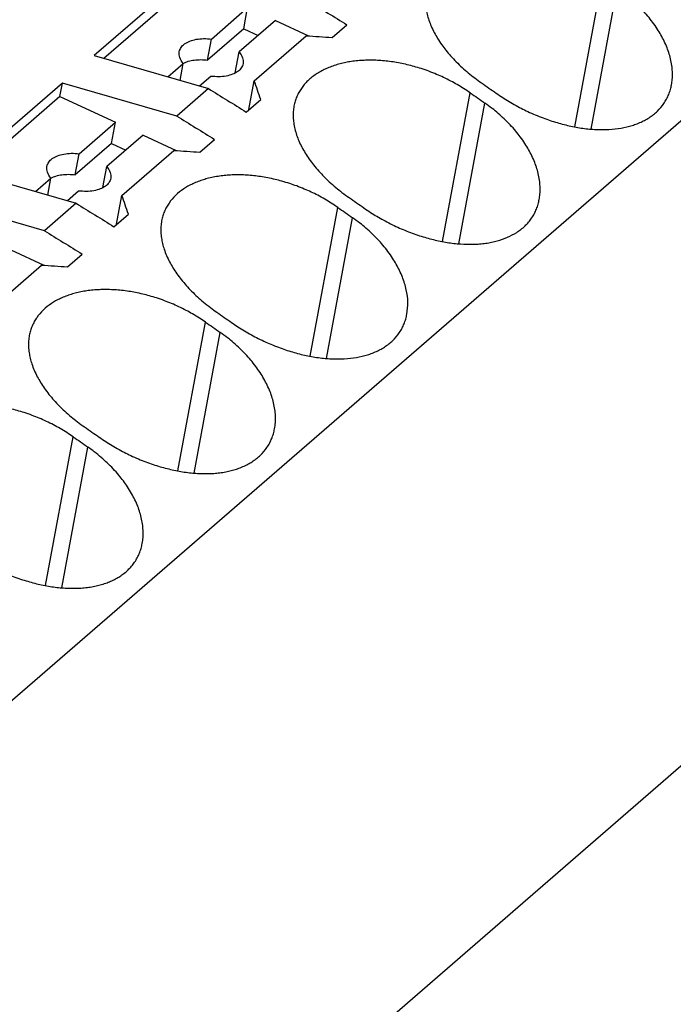
# Model space of a CAD drawing. Units: millimetres. Extents: x -1213 to -793, y -1206 to -909.
# Drawn here: x -891 to -881, y -1135 to -1120 of the extents above; entities that cross this region are included whole.
import ezdxf

# ---------------------------------------------------------------- set-up
doc = ezdxf.new("R2010")
doc.units = ezdxf.units.MM
doc.layers.add('1', color=7, linetype='Continuous')

# ---------------------------------------------------------------- blocks, each defined once
blk = doc.blocks.new('PTRE_6-2_25-select__1', base_point=(-1877.963, -2294.945))
at = {"color": 7, "linetype": 'Continuous'}
for p, q in [((-1791.601, -2270.165), (-1673.426, -2167.823)), ((-1795.828, -2293.681), (-1677.653, -2191.339)), ((-1775.781, -2238.818), (-1778.881, -2241.503)), ((-1775.858, -2239.233), (-1778.579, -2241.59)), ((-1775.269, -2240.993), (-1774.152, -2240.026)), ((-1774.272, -2240.673), (-1774.152, -2240.026)), ((-1773.299, -2240.422), (-1774.416, -2241.39)), ((-1773.299, -2240.422), (-1772.282, -2240.895)), ((-1774.272, -2240.673), (-1775.389, -2241.641)), ((-1774.272, -2240.673), (-1773.828, -2240.88)), ((-1771.55, -2240.943), (-1771.1, -2240.553)), ((-1775.389, -2241.641), (-1775.269, -2240.993)), ((-1773.948, -2242.277), (-1772.348, -2240.891)), ((-1778.881, -2241.503), (-1775.36, -2242.519)), ((-1774.536, -2242.037), (-1774.416, -2241.39)), ((-1776.613, -2242.157), (-1776.135, -2241.743)), ((-1776.232, -2242.267), (-1776.135, -2241.743)), ((-1775.282, -2242.14), (-1775.63, -2242.441)), ((-1774.112, -2243.162), (-1773.948, -2242.277)), ((-1779.856, -2242.347), (-1782.956, -2245.032)), ((-1779.933, -2242.762), (-1779.856, -2242.347)), ((-1776.335, -2243.364), (-1779.856, -2242.347)), ((-1775.36, -2242.519), (-1776.335, -2243.364)), ((-1779.933, -2242.762), (-1782.654, -2245.119)), ((-1779.933, -2242.762), (-1778.227, -2243.555)), ((-1774.2, -2243.238), (-1773.75, -2242.848)), ((-1779.344, -2244.522), (-1778.227, -2243.555)), ((-1778.347, -2244.202), (-1778.227, -2243.555)), ((-1777.374, -2243.951), (-1778.491, -2244.919)), ((-1777.374, -2243.951), (-1776.357, -2244.424)), ((-1775.625, -2244.472), (-1775.175, -2244.082)), ((-1778.347, -2244.202), (-1779.464, -2245.17)), ((-1778.347, -2244.202), (-1777.903, -2244.409)), ((-1779.464, -2245.17), (-1779.344, -2244.522)), ((-1778.023, -2245.806), (-1776.423, -2244.42)), ((-1778.611, -2245.566), (-1778.491, -2244.919)), ((-1782.956, -2245.032), (-1779.435, -2246.048)), ((-1780.688, -2245.686), (-1780.21, -2245.272)), ((-1780.307, -2245.796), (-1780.21, -2245.272)), ((-1780.41, -2246.893), (-1783.931, -2245.876)), ((-1779.357, -2245.669), (-1779.705, -2245.97)), ((-1778.187, -2246.691), (-1778.023, -2245.806)), ((-1779.435, -2246.048), (-1780.41, -2246.893)), ((-1778.275, -2246.767), (-1777.825, -2246.377)), ((-1781.449, -2247.48), (-1780.432, -2247.954)), ((-1779.7, -2248.001), (-1779.25, -2247.611)), ((-1782.098, -2249.335), (-1780.498, -2247.949))]:
    blk.add_line(p, q, dxfattribs=at)
at = {"color": 2, "linetype": 'Continuous'}
for p, q in [((-1764.074, -2243.698), (-1763.223, -2239.118)), ((-1763.578, -2243.766), (-1762.773, -2239.433)), ((-1768.149, -2247.227), (-1767.298, -2242.647)), ((-1767.653, -2247.295), (-1766.848, -2242.962)), ((-1772.224, -2250.756), (-1771.373, -2246.176)), ((-1771.728, -2250.824), (-1770.923, -2246.491)), ((-1776.299, -2254.285), (-1775.448, -2249.705)), ((-1775.803, -2254.353), (-1774.998, -2250.02)), ((-1780.374, -2257.814), (-1779.523, -2253.234)), ((-1779.878, -2257.882), (-1779.073, -2253.549))]:
    blk.add_line(p, q, dxfattribs=at)
at = {"color": 7, "linetype": 'Continuous'}
for points, knots in [([(-1768.651, -2239.528), (-1768.664, -2239.642), (-1768.691, -2239.877), (-1768.642, -2240.176), (-1768.572, -2240.417), (-1768.499, -2240.606), (-1768.41, -2240.792), (-1768.301, -2240.982), (-1768.181, -2241.163), (-1768.046, -2241.341), (-1767.897, -2241.518), (-1767.674, -2241.754), (-1767.361, -2242.042), (-1767.087, -2242.242), (-1766.948, -2242.344)], [0, 0, 0, 0, 0.342552, 0.70669, 0.897215, 1.095135, 1.313695, 1.515879, 1.750506, 1.966483, 2.186134, 2.442377, 2.941927, 3.459324, 3.459324, 3.459324, 3.459324]), ([(-1761.098, -2242.399), (-1761.089, -2242.344), (-1761.071, -2242.223), (-1761.067, -2242.042), (-1761.081, -2241.847), (-1761.125, -2241.585), (-1761.23, -2241.247), (-1761.385, -2240.927), (-1761.542, -2240.669), (-1761.677, -2240.476), (-1761.83, -2240.284), (-1761.99, -2240.104), (-1762.167, -2239.926), (-1762.352, -2239.758), (-1762.556, -2239.589), (-1762.697, -2239.487), (-1762.773, -2239.433)], [0, 0, 0, 0, 0.167989, 0.365323, 0.542618, 0.752107, 1.161912, 1.600809, 1.815336, 2.065783, 2.305877, 2.552186, 2.787965, 3.058931, 3.302971, 3.581593, 3.581593, 3.581593, 3.581593]), ([(-1772.26, -2239.834), (-1772.066, -2239.953), (-1771.678, -2240.191), (-1771.292, -2240.432), (-1771.1, -2240.553)], [0, 0, 0, 0, 0.681913, 1.364862, 1.364862, 1.364862, 1.364862]), ([(-1776.259, -2241.384), (-1776.244, -2241.338), (-1776.212, -2241.243), (-1776.091, -2241.131), (-1775.929, -2241.047), (-1775.73, -2240.994), (-1775.505, -2240.972), (-1775.349, -2240.986), (-1775.269, -2240.993)], [0, 0, 0, 0, 0.14111, 0.297835, 0.478849, 0.685211, 0.912594, 1.153353, 1.153353, 1.153353, 1.153353]), ([(-1772.348, -2240.891), (-1772.215, -2240.9), (-1771.949, -2240.916), (-1771.683, -2240.934), (-1771.55, -2240.943)], [0, 0, 0, 0, 0.4000502, 0.7997442, 0.7997442, 0.7997442, 0.7997442]), ([(-1776.135, -2241.743), (-1776.179, -2241.686), (-1776.261, -2241.579), (-1776.259, -2241.446), (-1776.259, -2241.384)], [0, 0, 0, 0, 0.2099197, 0.3901152, 0.3901152, 0.3901152, 0.3901152]), ([(-1776.136, -2241.741), (-1776.085, -2241.718), (-1775.977, -2241.67), (-1775.794, -2241.635), (-1775.595, -2241.621), (-1775.459, -2241.634), (-1775.389, -2241.641)], [0, 0, 0, 0, 0.1677674, 0.3538466, 0.5545245, 0.7644572, 0.7644572, 0.7644572, 0.7644572]), ([(-1774.416, -2241.39), (-1774.372, -2241.447), (-1774.29, -2241.554), (-1774.291, -2241.687), (-1774.292, -2241.749)], [0, 0, 0, 0, 0.2099197, 0.3901152, 0.3901152, 0.3901152, 0.3901152]), ([(-1767.298, -2242.647), (-1767.367, -2242.601), (-1767.498, -2242.513), (-1767.698, -2242.393), (-1767.904, -2242.279), (-1768.116, -2242.174), (-1768.339, -2242.075), (-1768.567, -2241.984), (-1768.798, -2241.904), (-1769.023, -2241.836), (-1769.239, -2241.78), (-1769.456, -2241.734), (-1769.671, -2241.697), (-1769.888, -2241.669), (-1770.098, -2241.651), (-1770.309, -2241.642), (-1770.51, -2241.644), (-1770.713, -2241.655), (-1770.903, -2241.675), (-1771.088, -2241.705), (-1771.264, -2241.742), (-1771.44, -2241.791), (-1771.608, -2241.849), (-1771.761, -2241.914), (-1771.905, -2241.987), (-1772.044, -2242.071), (-1772.177, -2242.167), (-1772.299, -2242.274), (-1772.407, -2242.388), (-1772.5, -2242.51), (-1772.578, -2242.636), (-1772.642, -2242.768), (-1772.693, -2242.909), (-1772.714, -2243.006), (-1772.726, -2243.057)], [0, 0, 0, 0, 0.24876, 0.473971, 0.700665, 0.953731, 1.181634, 1.435339, 1.688871, 1.915264, 2.138965, 2.360144, 2.578623, 2.793739, 3.015859, 3.212213, 3.427591, 3.616704, 3.822385, 4.002025, 4.175965, 4.364745, 4.548602, 4.708173, 4.863499, 5.031468, 5.195283, 5.354825, 5.519588, 5.663527, 5.814088, 5.963871, 6.104432, 6.261798, 6.261798, 6.261798, 6.261798]), ([(-1774.292, -2241.749), (-1774.307, -2241.794), (-1774.339, -2241.89), (-1774.46, -2242.002), (-1774.622, -2242.086), (-1774.821, -2242.139), (-1775.046, -2242.161), (-1775.202, -2242.147), (-1775.282, -2242.14)], [0, 0, 0, 0, 0.14111, 0.297835, 0.478849, 0.685211, 0.912594, 1.153353, 1.153353, 1.153353, 1.153353]), ([(-1774.536, -2242.037), (-1774.536, -2242.038), (-1774.536, -2242.038), (-1774.535, -2242.039), (-1774.535, -2242.039)], [0, 0, 0, 0, 0.001123175, 0.002245363, 0.002245363, 0.002245363, 0.002245363]), ([(-1773.75, -2242.848), (-1773.783, -2242.753), (-1773.848, -2242.562), (-1773.915, -2242.372), (-1773.948, -2242.277)], [0, 0, 0, 0, 0.3026223, 0.6045604, 0.6045604, 0.6045604, 0.6045604]), ([(-1775.36, -2242.519), (-1775.166, -2242.638), (-1774.778, -2242.875), (-1774.392, -2243.117), (-1774.2, -2243.238)], [0, 0, 0, 0, 0.681913, 1.364862, 1.364862, 1.364862, 1.364862]), ([(-1766.948, -2242.344), (-1766.873, -2242.396), (-1766.722, -2242.501), (-1766.573, -2242.606), (-1766.498, -2242.659)], [0, 0, 0, 0, 0.2744957, 0.54913, 0.54913, 0.54913, 0.54913]), ([(-1766.498, -2242.659), (-1766.365, -2242.747), (-1766.1, -2242.925), (-1765.751, -2243.114), (-1765.461, -2243.253), (-1765.235, -2243.351), (-1765.006, -2243.44), (-1764.784, -2243.517), (-1764.571, -2243.582), (-1764.357, -2243.638), (-1764.145, -2243.686), (-1763.935, -2243.724), (-1763.727, -2243.752), (-1763.525, -2243.771), (-1763.324, -2243.781), (-1763.063, -2243.78), (-1762.749, -2243.755), (-1762.453, -2243.696), (-1762.231, -2243.628), (-1762.078, -2243.568), (-1761.928, -2243.497), (-1761.742, -2243.388), (-1761.529, -2243.222), (-1761.357, -2243.019), (-1761.249, -2242.841), (-1761.182, -2242.697), (-1761.13, -2242.55), (-1761.108, -2242.447), (-1761.098, -2242.399)], [0, 0, 0, 0, 0.477167, 0.959342, 1.187935, 1.443048, 1.698167, 1.923589, 2.146842, 2.367594, 2.585117, 2.799223, 3.008842, 3.21424, 3.406951, 3.614216, 3.994262, 4.352065, 4.515647, 4.691135, 4.845537, 5.012013, 5.337256, 5.649514, 5.805047, 5.960397, 6.124917, 6.273437, 6.273437, 6.273437, 6.273437]), ([(-1767.298, -2242.647), (-1767.223, -2242.7), (-1767.072, -2242.804), (-1766.923, -2242.909), (-1766.848, -2242.962)], [0, 0, 0, 0, 0.2744957, 0.54913, 0.54913, 0.54913, 0.54913]), ([(-1772.726, -2243.057), (-1772.734, -2243.113), (-1772.751, -2243.227), (-1772.752, -2243.398), (-1772.737, -2243.577), (-1772.689, -2243.824), (-1772.58, -2244.142), (-1772.418, -2244.446), (-1772.258, -2244.689), (-1772.118, -2244.875), (-1771.966, -2245.054), (-1771.804, -2245.225), (-1771.629, -2245.393), (-1771.443, -2245.556), (-1771.239, -2245.719), (-1771.098, -2245.82), (-1771.023, -2245.873)], [0, 0, 0, 0, 0.169703, 0.343701, 0.511872, 0.707669, 1.096691, 1.516238, 1.737884, 1.966844, 2.215508, 2.442737, 2.67384, 2.942265, 3.18251, 3.459951, 3.459951, 3.459951, 3.459951]), ([(-1765.173, -2245.928), (-1765.164, -2245.873), (-1765.146, -2245.752), (-1765.142, -2245.571), (-1765.156, -2245.376), (-1765.2, -2245.114), (-1765.305, -2244.776), (-1765.46, -2244.456), (-1765.617, -2244.198), (-1765.749, -2244.009), (-1765.901, -2243.817), (-1766.068, -2243.629), (-1766.249, -2243.448), (-1766.435, -2243.28), (-1766.631, -2243.118), (-1766.772, -2243.016), (-1766.848, -2242.962)], [0, 0, 0, 0, 0.167989, 0.365323, 0.542618, 0.752107, 1.161912, 1.600809, 1.815336, 2.065783, 2.291212, 2.552185, 2.818987, 3.05893, 3.302971, 3.581592, 3.581592, 3.581592, 3.581592]), ([(-1776.335, -2243.364), (-1776.141, -2243.482), (-1775.753, -2243.72), (-1775.367, -2243.961), (-1775.175, -2244.082)], [0, 0, 0, 0, 0.681913, 1.364862, 1.364862, 1.364862, 1.364862]), ([(-1780.334, -2244.913), (-1780.319, -2244.867), (-1780.287, -2244.772), (-1780.166, -2244.66), (-1780.004, -2244.576), (-1779.805, -2244.523), (-1779.58, -2244.501), (-1779.424, -2244.515), (-1779.344, -2244.522)], [0, 0, 0, 0, 0.14111, 0.297835, 0.478849, 0.685211, 0.912594, 1.153353, 1.153353, 1.153353, 1.153353]), ([(-1776.423, -2244.42), (-1776.29, -2244.429), (-1776.024, -2244.445), (-1775.758, -2244.463), (-1775.625, -2244.472)], [0, 0, 0, 0, 0.4000502, 0.7997442, 0.7997442, 0.7997442, 0.7997442]), ([(-1780.21, -2245.272), (-1780.254, -2245.215), (-1780.336, -2245.108), (-1780.334, -2244.975), (-1780.334, -2244.913)], [0, 0, 0, 0, 0.2099197, 0.3901152, 0.3901152, 0.3901152, 0.3901152]), ([(-1778.491, -2244.919), (-1778.447, -2244.976), (-1778.365, -2245.083), (-1778.366, -2245.216), (-1778.367, -2245.278)], [0, 0, 0, 0, 0.2099197, 0.3901152, 0.3901152, 0.3901152, 0.3901152]), ([(-1780.211, -2245.27), (-1780.16, -2245.247), (-1780.052, -2245.199), (-1779.869, -2245.164), (-1779.67, -2245.15), (-1779.534, -2245.163), (-1779.464, -2245.17)], [0, 0, 0, 0, 0.1677674, 0.3538466, 0.5545245, 0.7644572, 0.7644572, 0.7644572, 0.7644572]), ([(-1778.367, -2245.278), (-1778.382, -2245.323), (-1778.414, -2245.419), (-1778.535, -2245.531), (-1778.697, -2245.615), (-1778.896, -2245.668), (-1779.121, -2245.69), (-1779.277, -2245.676), (-1779.357, -2245.669)], [0, 0, 0, 0, 0.14111, 0.297835, 0.478849, 0.685211, 0.912594, 1.153353, 1.153353, 1.153353, 1.153353]), ([(-1771.373, -2246.176), (-1771.442, -2246.13), (-1771.573, -2246.042), (-1771.78, -2245.917), (-1771.987, -2245.804), (-1772.198, -2245.7), (-1772.414, -2245.604), (-1772.634, -2245.516), (-1772.865, -2245.436), (-1773.085, -2245.369), (-1773.311, -2245.31), (-1773.53, -2245.263), (-1773.749, -2245.225), (-1773.966, -2245.197), (-1774.173, -2245.18), (-1774.381, -2245.172), (-1774.581, -2245.173), (-1774.777, -2245.183), (-1774.971, -2245.203), (-1775.162, -2245.233), (-1775.346, -2245.273), (-1775.515, -2245.32), (-1775.677, -2245.376), (-1775.836, -2245.443), (-1775.985, -2245.519), (-1776.169, -2245.631), (-1776.375, -2245.793), (-1776.546, -2245.992), (-1776.653, -2246.165), (-1776.717, -2246.297), (-1776.768, -2246.438), (-1776.789, -2246.535), (-1776.801, -2246.586)], [0, 0, 0, 0, 0.24876, 0.473971, 0.726203, 0.953731, 1.181634, 1.435339, 1.662717, 1.915264, 2.126974, 2.360144, 2.589678, 2.793738, 3.015859, 3.212213, 3.416805, 3.616703, 3.80112, 4.002024, 4.195946, 4.364745, 4.529637, 4.708172, 4.881209, 5.031468, 5.354256, 5.662817, 5.813378, 5.963161, 6.103722, 6.261088, 6.261088, 6.261088, 6.261088]), ([(-1778.611, -2245.566), (-1778.611, -2245.567), (-1778.611, -2245.567), (-1778.61, -2245.568), (-1778.61, -2245.568)], [0, 0, 0, 0, 0.001123175, 0.002245363, 0.002245363, 0.002245363, 0.002245363]), ([(-1777.825, -2246.377), (-1777.858, -2246.282), (-1777.923, -2246.091), (-1777.99, -2245.901), (-1778.023, -2245.806)], [0, 0, 0, 0, 0.3026223, 0.6045604, 0.6045604, 0.6045604, 0.6045604]), ([(-1771.023, -2245.873), (-1770.948, -2245.925), (-1770.797, -2246.03), (-1770.648, -2246.135), (-1770.573, -2246.188)], [0, 0, 0, 0, 0.2744957, 0.54913, 0.54913, 0.54913, 0.54913]), ([(-1779.435, -2246.048), (-1779.241, -2246.167), (-1778.853, -2246.404), (-1778.467, -2246.646), (-1778.275, -2246.767)], [0, 0, 0, 0, 0.681913, 1.364862, 1.364862, 1.364862, 1.364862]), ([(-1771.373, -2246.176), (-1771.298, -2246.229), (-1771.147, -2246.333), (-1770.998, -2246.438), (-1770.923, -2246.491)], [0, 0, 0, 0, 0.2744957, 0.54913, 0.54913, 0.54913, 0.54913]), ([(-1770.573, -2246.188), (-1770.504, -2246.235), (-1770.372, -2246.325), (-1770.173, -2246.448), (-1769.968, -2246.565), (-1769.682, -2246.715), (-1769.312, -2246.884), (-1768.871, -2247.046), (-1768.437, -2247.171), (-1768.014, -2247.257), (-1767.601, -2247.305), (-1767.267, -2247.313), (-1767.008, -2247.299), (-1766.822, -2247.279), (-1766.64, -2247.247), (-1766.413, -2247.194), (-1766.149, -2247.103), (-1765.908, -2246.975), (-1765.732, -2246.851), (-1765.61, -2246.746), (-1765.5, -2246.628), (-1765.403, -2246.501), (-1765.323, -2246.368), (-1765.256, -2246.224), (-1765.205, -2246.079), (-1765.183, -2245.977), (-1765.173, -2245.928)], [0, 0, 0, 0, 0.251033, 0.476937, 0.70416, 0.959506, 1.443728, 1.923584, 2.367244, 2.799051, 3.215657, 3.613823, 3.797398, 3.994239, 4.175916, 4.351996, 4.692071, 5.011459, 5.166314, 5.335669, 5.493861, 5.649755, 5.813998, 5.960636, 6.125156, 6.273676, 6.273676, 6.273676, 6.273676]), ([(-1769.248, -2249.457), (-1769.234, -2249.336), (-1769.204, -2249.086), (-1769.259, -2248.7), (-1769.38, -2248.305), (-1769.535, -2247.985), (-1769.692, -2247.727), (-1769.83, -2247.53), (-1769.983, -2247.338), (-1770.147, -2247.155), (-1770.32, -2246.981), (-1770.506, -2246.813), (-1770.706, -2246.647), (-1770.847, -2246.545), (-1770.923, -2246.491)], [0, 0, 0, 0, 0.364597, 0.75119, 1.160994, 1.599892, 1.814419, 2.064866, 2.320681, 2.551268, 2.802078, 3.058013, 3.302054, 3.580675, 3.580675, 3.580675, 3.580675]), ([(-1776.801, -2246.586), (-1776.81, -2246.646), (-1776.826, -2246.759), (-1776.827, -2246.938), (-1776.811, -2247.113), (-1776.775, -2247.291), (-1776.723, -2247.471), (-1776.651, -2247.66), (-1776.56, -2247.85), (-1776.416, -2248.102), (-1776.197, -2248.409), (-1775.935, -2248.701), (-1775.7, -2248.926), (-1775.506, -2249.095), (-1775.305, -2249.255), (-1775.164, -2249.355), (-1775.098, -2249.402)], [0, 0, 0, 0, 0.180107, 0.343699, 0.533227, 0.707664, 0.886687, 1.096109, 1.314669, 1.516853, 1.966199, 2.442969, 2.690157, 2.942497, 3.215391, 3.460182, 3.460182, 3.460182, 3.460182]), ([(-1780.41, -2246.893), (-1780.216, -2247.011), (-1779.828, -2247.249), (-1779.442, -2247.49), (-1779.25, -2247.611)], [0, 0, 0, 0, 0.681913, 1.364862, 1.364862, 1.364862, 1.364862]), ([(-1780.498, -2247.949), (-1780.365, -2247.958), (-1780.099, -2247.974), (-1779.833, -2247.992), (-1779.7, -2248.001)], [0, 0, 0, 0, 0.4000502, 0.7997442, 0.7997442, 0.7997442, 0.7997442]), ([(-1775.448, -2249.705), (-1775.51, -2249.664), (-1775.641, -2249.575), (-1775.841, -2249.455), (-1776.054, -2249.337), (-1776.269, -2249.231), (-1776.493, -2249.131), (-1776.721, -2249.041), (-1776.948, -2248.962), (-1777.169, -2248.896), (-1777.386, -2248.839), (-1777.598, -2248.793), (-1777.817, -2248.755), (-1778.03, -2248.728), (-1778.245, -2248.709), (-1778.456, -2248.701), (-1778.66, -2248.702), (-1778.863, -2248.713), (-1779.053, -2248.733), (-1779.241, -2248.763), (-1779.418, -2248.801), (-1779.587, -2248.848), (-1779.752, -2248.905), (-1779.911, -2248.972), (-1780.06, -2249.048), (-1780.244, -2249.16), (-1780.45, -2249.322), (-1780.62, -2249.519), (-1780.727, -2249.691), (-1780.792, -2249.826), (-1780.844, -2249.97), (-1780.865, -2250.067), (-1780.876, -2250.116)], [0, 0, 0, 0, 0.223549, 0.473971, 0.700665, 0.953731, 1.194798, 1.435339, 1.688872, 1.915264, 2.126974, 2.360144, 2.566748, 2.793738, 3.005007, 3.212213, 3.427591, 3.616704, 3.822384, 4.002025, 4.18598, 4.364746, 4.529637, 4.708173, 4.88121, 5.031469, 5.354257, 5.662817, 5.805419, 5.96316, 6.111447, 6.261089, 6.261089, 6.261089, 6.261089]), ([(-1775.098, -2249.402), (-1775.023, -2249.455), (-1774.872, -2249.559), (-1774.723, -2249.664), (-1774.648, -2249.717)], [0, 0, 0, 0, 0.2744957, 0.54913, 0.54913, 0.54913, 0.54913]), ([(-1774.648, -2249.717), (-1774.582, -2249.761), (-1774.451, -2249.851), (-1774.248, -2249.977), (-1774.039, -2250.097), (-1773.82, -2250.211), (-1773.602, -2250.315), (-1773.376, -2250.413), (-1773.156, -2250.498), (-1772.865, -2250.599), (-1772.512, -2250.7), (-1772.153, -2250.773), (-1771.873, -2250.811), (-1771.672, -2250.829), (-1771.474, -2250.839), (-1771.213, -2250.838), (-1770.899, -2250.813), (-1770.603, -2250.754), (-1770.381, -2250.686), (-1770.225, -2250.625), (-1770.076, -2250.554), (-1769.89, -2250.445), (-1769.679, -2250.28), (-1769.505, -2250.075), (-1769.398, -2249.897), (-1769.332, -2249.755), (-1769.281, -2249.611), (-1769.259, -2249.508), (-1769.248, -2249.457)], [0, 0, 0, 0, 0.237558, 0.476937, 0.717883, 0.959506, 1.215654, 1.443213, 1.698331, 1.923753, 2.367413, 2.79922, 3.019743, 3.214237, 3.406948, 3.614213, 3.994259, 4.352062, 4.515644, 4.691132, 4.85398, 5.012011, 5.337254, 5.649512, 5.813755, 5.960393, 6.115988, 6.273435, 6.273435, 6.273435, 6.273435]), ([(-1775.448, -2249.705), (-1775.373, -2249.758), (-1775.222, -2249.862), (-1775.073, -2249.967), (-1774.998, -2250.02)], [0, 0, 0, 0, 0.2744957, 0.54913, 0.54913, 0.54913, 0.54913]), ([(-1780.876, -2250.116), (-1780.884, -2250.172), (-1780.901, -2250.285), (-1780.902, -2250.463), (-1780.886, -2250.642), (-1780.85, -2250.82), (-1780.798, -2251), (-1780.726, -2251.19), (-1780.635, -2251.379), (-1780.529, -2251.565), (-1780.408, -2251.747), (-1780.271, -2251.929), (-1780.119, -2252.109), (-1779.957, -2252.28), (-1779.779, -2252.451), (-1779.593, -2252.614), (-1779.389, -2252.777), (-1779.248, -2252.878), (-1779.173, -2252.931)], [0, 0, 0, 0, 0.169703, 0.343701, 0.53323, 0.707667, 0.88669, 1.096112, 1.314671, 1.516855, 1.738501, 1.967461, 2.202234, 2.443355, 2.674457, 2.942883, 3.183128, 3.460568, 3.460568, 3.460568, 3.460568]), ([(-1773.323, -2252.986), (-1773.313, -2252.923), (-1773.295, -2252.802), (-1773.293, -2252.621), (-1773.306, -2252.435), (-1773.35, -2252.172), (-1773.455, -2251.834), (-1773.646, -2251.439), (-1773.902, -2251.052), (-1774.158, -2250.749), (-1774.392, -2250.513), (-1774.577, -2250.345), (-1774.781, -2250.176), (-1774.922, -2250.074), (-1774.998, -2250.02)], [0, 0, 0, 0, 0.192354, 0.365322, 0.542617, 0.752105, 1.16191, 1.600808, 2.062977, 2.551759, 2.787538, 3.058504, 3.302545, 3.581166, 3.581166, 3.581166, 3.581166]), ([(-1779.523, -2253.234), (-1779.655, -2253.148), (-1779.921, -2252.973), (-1780.276, -2252.791), (-1780.568, -2252.66), (-1780.796, -2252.57), (-1781.023, -2252.491), (-1781.248, -2252.423), (-1781.464, -2252.368), (-1781.681, -2252.321), (-1781.896, -2252.284), (-1782.178, -2252.247), (-1782.524, -2252.225), (-1782.927, -2252.236), (-1783.308, -2252.285), (-1783.662, -2252.371), (-1783.984, -2252.494), (-1784.273, -2252.653), (-1784.525, -2252.851), (-1784.698, -2253.052), (-1784.805, -2253.225), (-1784.869, -2253.361), (-1784.919, -2253.499), (-1784.94, -2253.596), (-1784.951, -2253.645)], [0, 0, 0, 0, 0.474185, 0.953523, 1.19459, 1.435131, 1.688663, 1.915056, 2.138757, 2.359936, 2.578415, 2.79353, 3.213682, 3.616274, 4.000464, 4.364025, 4.707042, 5.030333, 5.353121, 5.661682, 5.82086, 5.962025, 6.110311, 6.259953, 6.259953, 6.259953, 6.259953]), ([(-1779.173, -2252.931), (-1779.098, -2252.984), (-1778.947, -2253.088), (-1778.798, -2253.193), (-1778.723, -2253.246)], [0, 0, 0, 0, 0.2744957, 0.54913, 0.54913, 0.54913, 0.54913]), ([(-1778.723, -2253.246), (-1778.59, -2253.334), (-1778.325, -2253.512), (-1777.976, -2253.701), (-1777.686, -2253.84), (-1777.464, -2253.937), (-1777.235, -2254.026), (-1777.014, -2254.103), (-1776.796, -2254.169), (-1776.582, -2254.225), (-1776.37, -2254.273), (-1776.156, -2254.311), (-1775.948, -2254.34), (-1775.747, -2254.358), (-1775.549, -2254.368), (-1775.348, -2254.368), (-1775.152, -2254.357), (-1774.963, -2254.335), (-1774.787, -2254.305), (-1774.617, -2254.265), (-1774.456, -2254.215), (-1774.297, -2254.153), (-1774.148, -2254.081), (-1773.963, -2253.972), (-1773.754, -2253.809), (-1773.58, -2253.604), (-1773.473, -2253.426), (-1773.407, -2253.284), (-1773.356, -2253.14), (-1773.334, -2253.038), (-1773.323, -2252.986)], [0, 0, 0, 0, 0.477167, 0.959342, 1.187935, 1.443048, 1.684163, 1.923589, 2.146842, 2.367594, 2.585117, 2.799223, 3.019746, 3.21424, 3.406951, 3.614216, 3.816853, 3.994633, 4.185244, 4.35239, 4.515971, 4.691459, 4.862312, 5.012338, 5.337581, 5.649839, 5.814082, 5.96072, 6.116315, 6.273762, 6.273762, 6.273762, 6.273762]), ([(-1779.523, -2253.234), (-1779.448, -2253.287), (-1779.297, -2253.391), (-1779.148, -2253.496), (-1779.073, -2253.549)], [0, 0, 0, 0, 0.2744957, 0.54913, 0.54913, 0.54913, 0.54913]), ([(-1777.398, -2256.515), (-1777.389, -2256.456), (-1777.37, -2256.335), (-1777.367, -2256.15), (-1777.382, -2255.959), (-1777.426, -2255.697), (-1777.53, -2255.363), (-1777.689, -2255.034), (-1777.847, -2254.777), (-1777.98, -2254.589), (-1778.126, -2254.404), (-1778.293, -2254.216), (-1778.474, -2254.035), (-1778.668, -2253.86), (-1778.865, -2253.699), (-1779.006, -2253.597), (-1779.073, -2253.549)], [0, 0, 0, 0, 0.180362, 0.365325, 0.555585, 0.752109, 1.161914, 1.600812, 1.845181, 2.065785, 2.291214, 2.552187, 2.818988, 3.058932, 3.334468, 3.581593, 3.581593, 3.581593, 3.581593]), ([(-1782.798, -2256.775), (-1782.665, -2256.863), (-1782.4, -2257.041), (-1782.047, -2257.232), (-1781.756, -2257.371), (-1781.539, -2257.466), (-1781.314, -2257.553), (-1781.023, -2257.654), (-1780.662, -2257.758), (-1780.307, -2257.83), (-1780.027, -2257.868), (-1779.818, -2257.888), (-1779.617, -2257.897), (-1779.419, -2257.896), (-1779.23, -2257.886), (-1779.044, -2257.865), (-1778.865, -2257.835), (-1778.69, -2257.793), (-1778.526, -2257.742), (-1778.367, -2257.68), (-1778.223, -2257.61), (-1778.086, -2257.53), (-1777.957, -2257.438), (-1777.835, -2257.333), (-1777.725, -2257.215), (-1777.63, -2257.091), (-1777.549, -2256.957), (-1777.483, -2256.816), (-1777.431, -2256.669), (-1777.409, -2256.567), (-1777.398, -2256.515)], [0, 0, 0, 0, 0.477167, 0.959342, 1.201444, 1.443049, 1.671019, 1.923589, 2.367249, 2.799055, 3.008675, 3.214073, 3.426927, 3.61405, 3.806994, 3.994466, 4.176143, 4.352223, 4.532928, 4.691293, 4.862146, 5.012172, 5.167027, 5.336382, 5.494575, 5.650468, 5.806001, 5.96135, 6.116945, 6.274392, 6.274392, 6.274392, 6.274392])]:
    blk.add_open_spline(points, degree=3, knots=knots, dxfattribs=at)
blk = doc.blocks.new('Allg1', base_point=(-1775.654, -2214))
blk.add_blockref('PTRE_6-2_25-select__1', (-1877.963, -2294.945))
blk = doc.blocks.new('1')
at = {"xscale": 0.5, "yscale": 0.5, "zscale": 0.5}
blk.add_blockref('Allg1', (-887.827, -1107), dxfattribs=at)

msp = doc.modelspace()

# ---------------------------------------------------------------- block references
at = {"layer": '1'}
msp.add_blockref('1', (0, 0), dxfattribs=at)

doc.saveas('drawing.dxf')
